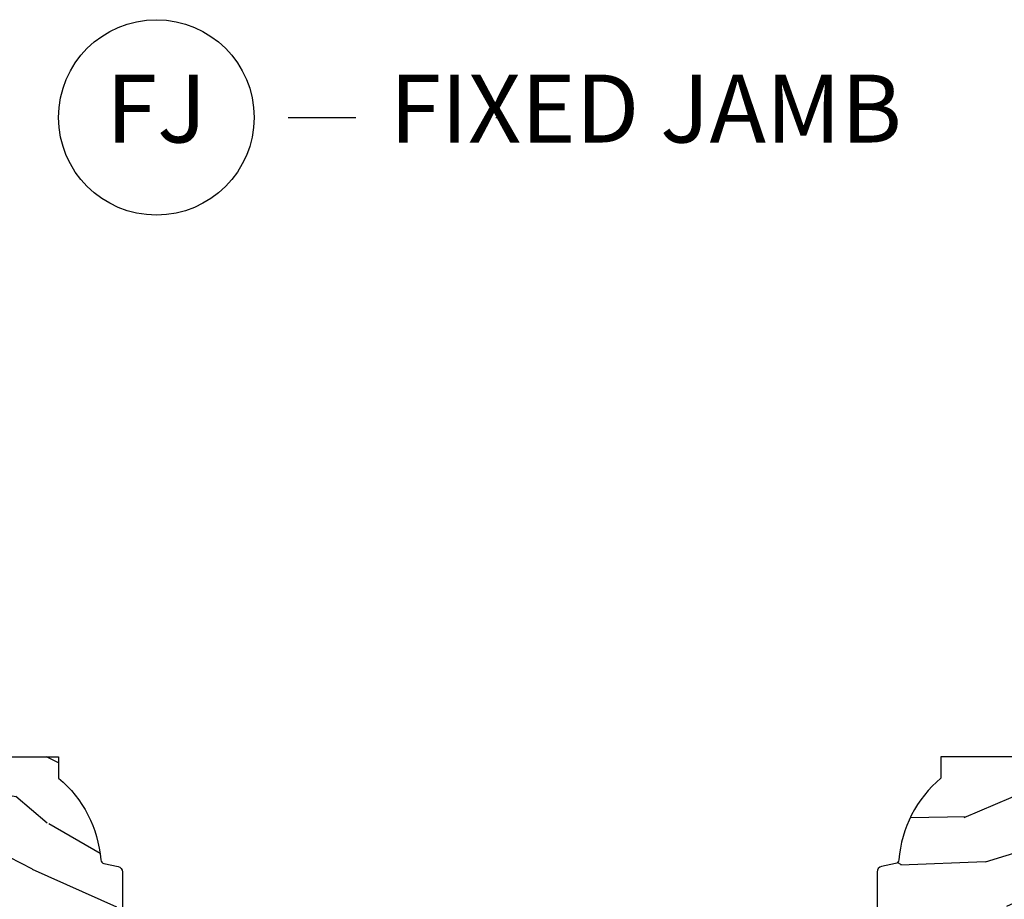
# Model space of a CAD drawing. Units: inches. Extents: x 1 to 210, y 1 to 143.
# Drawn here: x 22 to 26, y 33 to 37 of the extents above; entities that cross this region are included whole.
import ezdxf

# ---------------------------------------------------------------- set-up
doc = ezdxf.new("R2010")
doc.units = ezdxf.units.IN
doc.header["$MEASUREMENT"] = 0
doc.header["$PDMODE"] = 34
doc.header["$PDSIZE"] = 0.015
doc.layers.add('ZP-ANNO-NPLT', color=7, linetype='Continuous', plot=False)
for name, color, linetype in [('ZP-ANNO-TITL', 44, 'Continuous'), ('ZP-SECT-WDHA', 11, 'Continuous'), ('ZP-SECT-WOOD', 104, 'Continuous')]:
    doc.layers.add(name, color=color, linetype=linetype)
doc.styles.get("Standard").update_dxf_attribs({"font": 'arial.ttf'})

# ---------------------------------------------------------------- blocks, each defined once
blk = doc.blocks.new('NG Cut Name Jamb Fixed (FJ)')
at = {"layer": 'ZP-ANNO-NPLT'}
blk.add_point((0, 0), dxfattribs=at)
at = {"layer": 'ZP-ANNO-TITL'}
blk.add_lwpolyline([(-0.1949999999999972, 0), (-0.1324999999999972, 0)], dxfattribs=at)
blk.add_circle((-0.3162500000000006, 0), 0.09, dxfattribs=at)
at = {"layer": 'ZP-ANNO-TITL', "char_height": 0.0625}
for s, insert, width, attachment_point in [('FJ', (-0.3162500000000006, 0), 0.1375, 5), ('FIXED JAMB', (-0.1012499999999972, 0), 1.125, 4)]:
    blk.add_mtext(s, dxfattribs=dict(at, insert=insert, width=width, attachment_point=attachment_point))
blk = doc.blocks.new('101CS Vin21 PR AW C Putty (Impact .6875 in 3mm - 6mm IG) F J')
at = {"layer": 'ZP-SECT-WDHA'}
h = blk.add_hatch(dxfattribs=at)
h.set_pattern_fill('WOOD3', color=256, scale=2, angle=73, pattern_type=2)
h.set_pattern_definition([(68.23640000000003, (0.5829015660240202, -5.691433307266124), (-8.34477137446781, -20.45396798290167), [0.240832, -23.842358]), (84.3099, (0.6721968702767072, -5.467767599929459), (0.42636909446815, 8.235181511295936), [0.305942, -9.892097999999999]), (118, (0.7025300963357495, -5.163333870857173), (-1.91261010378108, 0.5847435903937088), [0.226274, -2.602152]), (119.8476, (0.5963008081373573, -4.963545637147462), (-20.50272857977592, 35.54768828883149), [0.4386339999999987, -43.42478999999983]), (85.9946, (0.3779947976458971, -4.583095264847273), (-1.437476743240215, -18.38297247813529), [0.2668339999999987, -26.41649399999991]), (73, (0.3966331555160423, -4.316913726013524), (-1.327866102480597, 2.497352921371545), [0.5, -1.5]), (63.53769999999998, (0.5428190078773696, -3.838761348031994), (-4.836323452587552, -8.978306718050995), [0.24331, -11.922214]), (67.28939999999999, (0.06649699780393803, -5.533552586715842), (-7.175302374271586, -16.6287403265194), [0.200998, -19.898754]), (73, (0.1440974338677279, -5.348139069617702), (-1.327866102480597, 2.497352921371545), [0.3, -1.7]), (101.3008, (0.2318089452845697, -5.061247642828789), (-5.043499394239715, 24.54716094300748), [0.295296, -29.23435]), (125.125, (0.1739429226777247, -4.771676367617218), (7.224071108844608, -10.57415813511433), [0.45607, -22.347438]), (112.2894, (-0.08846271214667922, -4.39865722224738), (-6.054586024953074, 14.3993751268171), [0.2842539999999987, -28.14108799999992]), (79.3402, (-0.1962757931810302, -4.135643269085421), (2.76533439438243, 15.88561928555968), [0.362216, -17.748554]), (61.11129999999999, (-0.1292741697193378, -3.779678688749811), (-13.92425483963839, -25.02229161617255), [0.38833, -38.444646]), (66.29019999999998, (-0.5264119508931344, -5.352282129787753), (7.17528907757296, 16.62874768410003), [0.342344, -33.89214]), (76.3665, (-0.3887533810489003, -5.038833380949228), (7.443263674111081, 31.18650071420278), [0.340588, -33.718186]), (106.6901, (-0.3084730965624658, -4.707842329827344), (0.7431255040166724, -4.409962367830815), [0.360556, -6.850548]), (120.4896, (-0.4120225363382133, -4.362476562093889), (-15.19129255384614, 25.55825994297176), [0.325576, -32.232064]), (87.93140000000001, (-0.5772139027303638, -4.081920306648556), (0.6943551067665528, 22.79293410148564), [0.310484, -30.737866]), (73, (-0.5660067717906259, -3.771639143481835), (-1.327866102480597, 2.497352921371545), [0.24, -1.76]), (60.00539999999998, (-0.495837562657016, -3.542126002050708), (9.087905524651106, 16.04400167334359), [0.266834, -26.416494]), (73, (1.089315639979532, -5.197930738174776), (-1.327866102480597, 2.497352921371545), [0, -2]), (296.1524000000001, (0.8842882905130409, -4.842453895088312), (-18.00538888531858, 36.87554735843706), [0.438634, -43.42479]), (279.5651, (-0.8349887401354863, -4.651439518967834), (1.327869099233074, -2.497352076502219), [0.1788859999999993, -4.293249999999978]), (261.1301, (-0.8052638324140844, -4.827838016299722), (-1.595852046107206, -12.0603996767767), [0.282842, -13.859292]), (229.8014, (-0.8488757194979826, -5.107298216158284), (-6.748938448303024, -8.393559450670804), [0.152316, -15.07923]), (99.56509999999996, (0.8842882905130409, -4.842453895088312), (-1.327869099233074, 2.497352076502219), [0.2236059999999999, -4.248529999999999]), (79.7098, (0.8471321558612317, -4.621955773423423), (-3.350093459302556, -17.79822734718652), [0.342344, -33.89214]), (62.87529999999996, (0.9082863452283618, -4.28511728820709), (15.67848221527704, 30.76012413734089), [0.568858, -56.31699200000001]), (62.69520000000001, (0.7932886123358003, -5.755755082305129), (5.421060729349783, 10.89091849633435), [0.223606, -22.137072]), (88.5241, (0.8958625776133431, -5.557062904182175), (-0.6943538178398221, -22.79293551970828), [0.37363, -36.989452]), (115.8789, (0.9054859157172359, -5.183556021563206), (15.34964888471387, -31.88084594068392), [0.3821, -37.827846]), (107.6952, (0.7387107564892403, -4.839774046665639), (-7.540852312839225, 23.21929303946757), [0.316228, -31.306548]), (82.4623, (0.6425925436437865, -4.538507903265156), (1.01111154669365, 10.14779136076372), [0.364966, -11.80056]), (66.41809999999998, (0.6904680719861744, -4.176695888835098), (-13.76583238823937, -31.34488541092399), [0.52345, -51.82156]), (64.86989999999992, (0.3151362343543269, -5.609569229943759), (-5.421068605812717, -10.89091361125097), [0.282842, -13.859292]), (84.3099, (0.4352525019152154, -5.353498766463019), (0.42636909446815, 8.235181511295936), [0.305942, -9.892097999999999]), (115.5104, (0.4655857279742577, -5.049065037390747), (12.69389479119331, -26.88614988798455), [0.325576, -32.232064]), (118, (0.3253678907958601, -4.755230120920615), (-1.91261010378108, 0.5847435903937088), [0.367696, -2.460732]), (90.3539999999997, (0.1527452974733023, -4.430574241142324), (0.04876202922805728, -27.20289793979688), [0.335262, -33.190848]), (69.63350000000003, (0.1506737673882981, -4.095319548761864), (-11.26852463519538, -30.01700107381327), [0.340588, -33.718186]), (55.89729999999997, (0.2692062421133414, -3.776023365828891), (11.58525502309056, 17.37187083675603), [0.27203, -26.930912]), (64.2538, (-0.1630161436271464, -5.463383377582403), (6.005821017315288, 12.80351945054413), [0.263058, -26.042834]), (87.93140000000001, (-0.04874731016070655, -5.226439009220911), (0.6943551067665528, 22.79293410148564), [0.310484, -30.737866]), (105.0054, (-0.03754017922096864, -4.916157846054176), (2.814114219735262, -11.31727641611973), [0.37736, -18.490604]), (122.8991, (-0.1352421849023813, -4.551665983201474), (18.43175097613515, -28.64036637139408), [0.49679, -49.18218]), (88.94539999999999, (-0.4050790466569651, -4.134547213498649), (-0.4263644116476313, -8.235181634652655), [0.291204, -14.269016]), (66.99100000000001, (-0.3997193498116758, -3.84339214545119), (7.760042155334039, 18.54135163249375), [0.3821, -37.827846]), (49.80139999999996, (-0.2503659117785446, -3.491691206374142), (6.748938448303026, 8.393559450670802), [0.152316, -15.07923]), (63.53769999999998, (-0.7367989972050282, -5.287960354748748), (-4.836323452587552, -8.978306718050995), [0.24331, -11.922214]), (83.00800000000001, (-0.6283775978330368, -5.070142081506532), (2.606951578708771, 22.20819262847393), [0.345254, -34.1801]), (110.4054, (-0.5863495035850974, -4.727456162195736), (-11.52445423798903, 30.71134915766887), [0.428018, -42.37385]), (102.0546, (1.17702715139626, -4.911039311385863), (-3.557234008732982, 15.72724097270063), [0.205912, -20.385348]), (83.7843, (1.134023582650116, -4.709667284840251), (-3.618064673815971, -32.35598179133584), [0.4275519999999987, -42.32756599999983]), (65.87499999999999, (1.180315318156659, -4.284629550957959), (-6.00581031409047, -12.80352490518391), [0.4837359999999999, -15.64078])])
edge = h.paths.add_edge_path()
edge.add_line((2.394000000000005, -2.625000000000156), (2.315000000000055, -2.625000000000156))
edge.add_arc((1.979560218673394, -2.343355041319476), 0.4379996913774256, 274.50748226163387, 319.98220686171953, ccw=False)
edge.add_arc((2.015161139433982, -2.794953640552113), 0.01499999999982163, 94.5074822618277, 168.0000000019764)
edge.add_line((2.000488925423042, -2.79183496519039), (1.989367271350375, -2.844158233815762))
edge.add_arc((1.969804319335624, -2.840000000000081), 0.01999999999993265, 269.99999999991473, 348.00000000193506, ccw=False)
edge.add_line((1.969804319335594, -2.860000000000014), (1.839916747977213, -2.860000000000156))
edge.add_line((1.839916747977213, -2.860000000000156), (1.837734864861204, -2.734999999999985))
edge.add_line((1.837734864861204, -2.734999999999985), (1.848251594580688, -2.132496957890552))
edge.add_arc((1.828254640677564, -2.132147909761805), 0.01999999999999659, 358.9999999999956, 448.9999999999956)
edge.add_line((1.828603688806311, -2.112150955858681), (1.721756493037446, -2.110285931119137))
edge.add_line((1.721756493037446, -2.110285931119137), (1.623970562151044, -2.012499999999761))
edge.add_line((1.623970562151044, -2.012499999999761), (1.563970562151098, -2.012499999999761))
edge.add_line((1.563970562151098, -2.012499999999761), (1.540299201114294, -2.053499999999758))
edge.add_line((1.540299201114294, -2.053499999999758), (1.480299201114349, -2.053499999999772))
edge.add_line((1.480299201114349, -2.053499999999772), (1.456627840077545, -2.012499999999761))
edge.add_line((1.456627840077545, -2.012499999999761), (1.396627840077599, -2.012499999999761))
edge.add_line((1.396627840077599, -2.012499999999761), (1.296627836089897, -2.112500003987421))
edge.add_line((1.296627836089897, -2.112500003987421), (1.137336894602186, -2.112500003987435))
edge.add_arc((1.137336894602164, -2.132500003987446), 0.02000000000001112, 89.99999999993894, 178.9999999999327)
edge.add_line((1.117339940699026, -2.132150955858677), (1.117000779631439, -2.151581480405696))
edge.add_arc((1.097003825728292, -2.151232432276915), 0.02000000000002049, 299.9999999998955, 358.9999999999014, ccw=False)
edge.add_line((1.10700382572827, -2.16855294035264), (1.094082335299959, -2.176013166329767))
edge.add_line((1.094082335299959, -2.176013166329767), (1.089369697588495, -2.446000000000154))
edge.add_line((1.089369697588495, -2.446000000000154), (1.073369697588532, -2.446000000000154))
edge.add_line((1.073369697588532, -2.446000000000154), (1.068970756399267, -2.571969194071471))
edge.add_line((1.068970756399267, -2.571969194071471), (1.042608426369043, -2.571969194071471))
edge.add_line((1.042608426369043, -2.571969194071471), (1.037118476505839, -2.71102781866837))
edge.add_arc((1.017134044533067, -2.710238845457223), 0.02000000000005627, 269.99999999983334, 357.7391716015419, ccw=False)
edge.add_line((1.017134044533009, -2.730238845457279), (0.9681609280671637, -2.730238845457279))
edge.add_arc((0.9681609280671708, -2.605238845457268), 0.1250000000000115, 239.99999999999932, 269.99999999999676, ccw=False)
edge.add_line((0.9056609280671637, -2.713492020930332), (0.7801721753285165, -2.641041055756006))
edge.add_arc((0.8801721753283293, -2.467835974999772), 0.1999999999993402, 211.7213863015292, 239.99999999995282, ccw=False)
edge.add_arc((0.6420000000003449, -2.615056948027509), 0.08000000000012052, 31.72138630163867, 90.00000000004636)
edge.add_line((0.6420000000002801, -2.535056948027389), (0.5919999999999845, -2.535056948027403))
edge.add_arc((0.5920000000000023, -2.525056948027395), 0.01000000000000867, 179.999999999939, 269.99999999989825, ccw=False)
edge.add_line((0.5819999999999936, -2.525056948027384), (0.58199999999988, -1.179832521472633))
edge.add_arc((0.677158190012193, -1.18011262788167), 0.09515860227020918, 131.1495733837804, 179.8313453766039, ccw=False)
edge.add_arc((0.6808325214721872, -1.174749999999589), 0.09374999999951457, 89.99999999991547, 135.0000000000395, ccw=False)
edge.add_line((0.6808325214723254, -1.081000000000074), (0.7374418291858547, -1.081000000000017))
edge.add_arc((0.7374418291858664, -1.091000000000004), 0.009999999999986686, 1.9999999999886882, 90.00000000006742, ccw=False)
edge.add_line((0.7474357374560441, -1.090651005032981), (0.751673337737202, -1.212000000000003))
edge.add_line((0.751673337737202, -1.212000000000003), (0.9305619184298166, -1.212000000000003))
edge.add_line((0.9305619184298166, -1.212000000000003), (0.9336913852896487, -1.30161620655457))
edge.add_line((0.9336913852896487, -1.30161620655457), (0.9150000422557696, -1.320307549543926))
edge.add_line((0.9150000422557696, -1.320307549543926), (0.9357674110146945, -1.361065805641402))
edge.add_line((0.9357674110146945, -1.361065805641402), (0.9380000422556805, -1.42499999999994))
edge.add_line((0.9380000422556805, -1.42499999999994), (1.019999999999982, -1.42499999999994))
edge.add_line((1.019999999999982, -1.42499999999994), (1.02523864713055, -1.274984770676141))
edge.add_line((1.02523864713055, -1.274984770676141), (1.051111134529265, -1.25))
edge.add_line((1.051111134529265, -1.25), (1.238731214132031, -1.25))
edge.add_line((1.238731214132031, -1.25), (1.241000000000554, -1.314969526772984))
edge.add_line((1.241000000000554, -1.314969526772984), (1.757000000000517, -1.314969526772984))
edge.add_line((1.757000000000517, -1.314969526772984), (1.759268785868926, -1.25))
edge.add_line((1.759268785868926, -1.25), (2.394000000000005, -1.25))
edge.add_line((2.394000000000005, -1.25), (2.394000000000005, -2.625000000000156))
at = {"layer": 'ZP-SECT-WOOD', "linetype": 'Continuous'}
blk.add_lwpolyline([(2.394000000000005, -1.25), (2.394000000000005, -2.625000000000156), (2.315000000000055, -2.625000000000156, -0.2010665912418304), (2.013982300195039, -2.780000034363525, 0.3321349284751692), (2.000488925423042, -2.79183496519039), (1.989367271350375, -2.844158233815762, -0.3541185725406187), (1.969804319335594, -2.860000000000014), (1.839916747977213, -2.860000000000156)], format="xyb", dxfattribs=at)

msp = doc.modelspace()

# ---------------------------------------------------------------- block references
at = {"xscale": 4, "yscale": 4, "zscale": 4}
msp.add_blockref('NG Cut Name Jamb Fixed (FJ)', (23.75000000000005, 36.25), dxfattribs=at)
at = {"rotation": 90}
msp.add_blockref('101CS Vin21 PR AW C Putty (Impact .6875 in 3mm - 6mm IG) F J', (19.50000000000002, 31.5), dxfattribs=at)
at = {"yscale": -1, "rotation": 90}
msp.add_blockref('101CS Vin21 PR AW C Putty (Impact .6875 in 3mm - 6mm IG) F J', (28.00000000000003, 31.5), dxfattribs=at)

doc.saveas('drawing.dxf')
